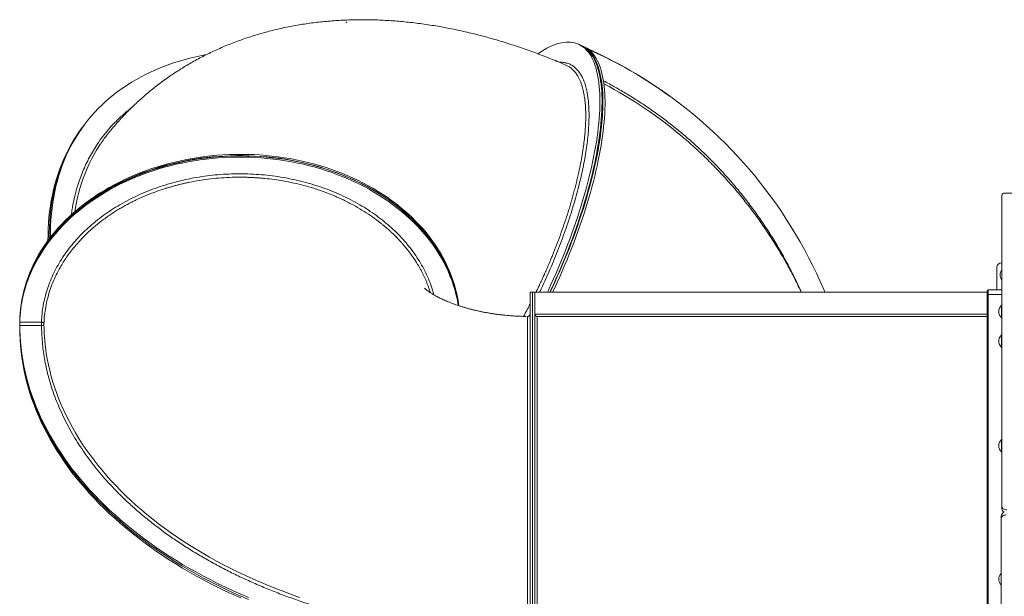
# Model space of a CAD drawing. Units: millimetres. Extents: x 34.2 to 46.3, y 39.8 to 50.
# Drawn here: x 36.5 to 38.5, y 43.3 to 44.4 of the extents above; entities that cross this region are included whole.
import ezdxf

# ---------------------------------------------------------------- set-up
doc = ezdxf.new("R2010")
doc.units = ezdxf.units.MM

# ---------------------------------------------------------------- blocks, each defined once
blk = doc.blocks.new('aa')
at = {"color": 7, "linetype": 'Continuous', "lineweight": 15}
for p, q in [((230.272, 114.022), (230.229, 114.041)), ((230.336, 113.994), (230.293, 114.013)), ((230.38, 113.957), (230.382, 113.961)), ((230.382, 113.961), (230.426, 113.942)), ((230.412, 113.952), (230.426, 113.942)), ((230.412, 113.952), (230.412, 113.952)), ((230.426, 113.942), (230.439, 113.932)), ((230.482, 113.913), (230.439, 113.932)), ((230.439, 113.932), (230.439, 113.932)), ((232.128, 112.961), (232.114, 112.971)), ((232.141, 112.951), (232.128, 112.961)), ((220.027, 112.39), (220.002, 112.356)), ((220.002, 112.356), (219.977, 112.323)), ((239.036, 110.964), (239.3, 110.964)), ((238.986, 104.503), (238.986, 110.922)), ((219.265, 109.981), (219.29, 110.014)), ((219.266, 109.981), (219.265, 109.981)), ((219.29, 110.014), (219.315, 110.047)), ((219.29, 110.014), (219.29, 109.989)), ((219.315, 110.079), (219.316, 110.047)), ((219.315, 110.047), (219.316, 110.047)), ((238.981, 109.525), (238.986, 109.525)), ((238.881, 108.965), (238.881, 109.425)), ((229.281, 108.915), (229.231, 108.915)), ((229.231, 108.915), (229.231, 101.517)), ((229.281, 108.915), (238.681, 108.915)), ((229.281, 108.915), (229.281, 108.914)), ((229.281, 108.914), (229.281, 99.815)), ((229.331, 108.914), (229.281, 108.914)), ((229.281, 101.44), (229.281, 108.914)), ((229.331, 99.815), (229.331, 108.914)), ((238.701, 108.965), (238.701, 108.865)), ((238.986, 108.965), (238.701, 108.965)), ((238.701, 108.865), (238.681, 108.865)), ((238.681, 108.865), (238.681, 99.865)), ((238.701, 99.865), (238.701, 108.865)), ((238.986, 108.648), (238.981, 108.645)), ((238.981, 108.645), (238.981, 108.385)), ((238.981, 108.645), (238.981, 108.515)), ((238.981, 108.515), (238.981, 108.385)), ((219.132, 108.298), (218.682, 108.298)), ((219.132, 108.227), (219.132, 108.298)), ((229.18, 108.415), (229.18, 108.415)), ((229.381, 100.316), (229.381, 108.413)), ((238.981, 108.385), (238.986, 108.381)), ((218.681, 108.26), (218.681, 108.221)), ((218.681, 108.26), (218.681, 108.26)), ((218.681, 108.26), (218.681, 108.227)), ((219.132, 108.227), (218.681, 108.227)), ((218.681, 108.221), (218.681, 108.183)), ((238.986, 108.037), (238.981, 108.034)), ((238.981, 108.034), (238.981, 107.774)), ((238.981, 108.034), (238.981, 107.904)), ((238.981, 107.904), (238.981, 107.774)), ((238.981, 107.774), (238.986, 107.77)), ((238.986, 105.877), (238.981, 105.874)), ((238.981, 105.874), (238.981, 105.614)), ((238.981, 105.874), (238.981, 105.744)), ((238.981, 105.744), (238.981, 105.614)), ((238.981, 105.614), (238.986, 105.611)), ((238.986, 104.44), (238.986, 104.503)), ((238.971, 104.226), (238.971, 104.289)), ((238.971, 97.847), (238.971, 104.226))]:
    blk.add_line(p, q, dxfattribs=at)
at = {"color": 8, "linetype": 'Continuous', "lineweight": 15}
for p, q in [((230.482, 113.913), (230.476, 113.9)), ((219.315, 110.079), (219.333, 110.071)), ((238.701, 108.865), (238.986, 108.865)), ((229.331, 108.463), (238.681, 108.463)), ((229.381, 108.413), (238.681, 108.413))]:
    blk.add_line(p, q, dxfattribs=at)
at = {"color": 7, "linetype": 'Continuous', "lineweight": 15, "flags": 128}
for points in [[(229.393, 113.843), (229.411, 113.855), (229.467, 113.891), (229.523, 113.925), (229.578, 113.955), (229.632, 113.983), (229.685, 114.007), (229.736, 114.027), (229.787, 114.045), (229.837, 114.059), (229.886, 114.07), (229.933, 114.078), (229.98, 114.082), (230.025, 114.084), (230.069, 114.082), (230.111, 114.076), (230.152, 114.068), (230.192, 114.056), (230.231, 114.041), (230.268, 114.022), (230.303, 114.001), (230.337, 113.976), (230.37, 113.948), (230.401, 113.917), (230.43, 113.882), (230.458, 113.845), (230.485, 113.804), (230.509, 113.761), (230.532, 113.714), (230.554, 113.664), (230.573, 113.612), (230.591, 113.556), (230.608, 113.498), (230.622, 113.437), (230.635, 113.373), (230.646, 113.306), (230.656, 113.237), (230.663, 113.165), (230.669, 113.09), (230.673, 113.013), (230.676, 112.934), (230.676, 112.852), (230.675, 112.768), (230.672, 112.681), (230.667, 112.593), (230.661, 112.502), (230.652, 112.409), (230.642, 112.314), (230.63, 112.218), (230.617, 112.119), (230.602, 112.019), (230.585, 111.917), (230.566, 111.814), (230.546, 111.709), (230.524, 111.602), (230.5, 111.495), (230.475, 111.386), (230.448, 111.275), (230.419, 111.164), (230.389, 111.052), (230.358, 110.939), (230.324, 110.825), (230.29, 110.71), (230.254, 110.594), (230.216, 110.478), (230.177, 110.362), (230.137, 110.245), (230.095, 110.128), (230.052, 110.011), (230.008, 109.893), (229.962, 109.776), (229.915, 109.658), (229.867, 109.541), (229.818, 109.424), (229.768, 109.308), (229.717, 109.191), (229.664, 109.076), (229.611, 108.961), (229.589, 108.915)], [(230.272, 114.022), (230.277, 114.02), (230.314, 114.002), (230.349, 113.98), (230.383, 113.955), (230.415, 113.927), (230.446, 113.895), (230.475, 113.861), (230.503, 113.824), (230.529, 113.783), (230.554, 113.739), (230.577, 113.693), (230.598, 113.643), (230.617, 113.591), (230.635, 113.535), (230.652, 113.477), (230.666, 113.416), (230.679, 113.352), (230.69, 113.286), (230.699, 113.217), (230.707, 113.145), (230.712, 113.071), (230.717, 112.994), (230.719, 112.915), (230.719, 112.833), (230.718, 112.749), (230.715, 112.663), (230.71, 112.575), (230.704, 112.485), (230.696, 112.392), (230.686, 112.298), (230.674, 112.202), (230.661, 112.104), (230.646, 112.004), (230.629, 111.902), (230.61, 111.799), (230.59, 111.695), (230.568, 111.589), (230.545, 111.482), (230.519, 111.373), (230.493, 111.263), (230.464, 111.152), (230.435, 111.041), (230.403, 110.928), (230.37, 110.814), (230.336, 110.7), (230.3, 110.585), (230.263, 110.47), (230.224, 110.354), (230.184, 110.237), (230.142, 110.121), (230.1, 110.004), (230.056, 109.887), (230.01, 109.77), (229.964, 109.653), (229.916, 109.536), (229.867, 109.419), (229.818, 109.303), (229.767, 109.187), (229.715, 109.072), (229.662, 108.958), (229.641, 108.915)], [(230.398, 113.961), (230.362, 113.982), (230.336, 113.994)], [(219.315, 110.047), (219.316, 110.171), (219.32, 110.293), (219.327, 110.414), (219.336, 110.533), (219.349, 110.651), (219.365, 110.767), (219.384, 110.882), (219.406, 110.995), (219.431, 111.106), (219.459, 111.216), (219.49, 111.324), (219.524, 111.43), (219.561, 111.534), (219.601, 111.637), (219.644, 111.738), (219.69, 111.837), (219.738, 111.933), (219.79, 112.028), (219.845, 112.121), (219.902, 112.212), (219.962, 112.301), (220.025, 112.388), (220.091, 112.473), (220.16, 112.555), (220.231, 112.635), (220.306, 112.713), (220.383, 112.789), (220.462, 112.863), (220.544, 112.934), (220.629, 113.003), (220.717, 113.07), (220.807, 113.135), (220.9, 113.197), (220.995, 113.256), (221.093, 113.313), (221.193, 113.368), (221.295, 113.421), (221.4, 113.471), (221.507, 113.518), (221.617, 113.563), (221.729, 113.605), (221.843, 113.645), (221.959, 113.683), (222.078, 113.717), (222.198, 113.75), (222.321, 113.779), (222.446, 113.806), (222.542, 113.825)], [(230.382, 113.961), (230.416, 113.935), (230.448, 113.906), (230.478, 113.873), (230.507, 113.837), (230.534, 113.799), (230.559, 113.757), (230.583, 113.712), (230.605, 113.664), (230.626, 113.613), (230.645, 113.56), (230.662, 113.503), (230.677, 113.444), (230.691, 113.382), (230.703, 113.317), (230.713, 113.249), (230.721, 113.179), (230.728, 113.106), (230.733, 113.031), (230.736, 112.953), (230.738, 112.873), (230.737, 112.791), (230.735, 112.706), (230.731, 112.619), (230.726, 112.53), (230.718, 112.439), (230.709, 112.346), (230.698, 112.251), (230.685, 112.154), (230.671, 112.056), (230.655, 111.955), (230.637, 111.853), (230.617, 111.75), (230.596, 111.645), (230.573, 111.538), (230.549, 111.431), (230.522, 111.322), (230.495, 111.212), (230.465, 111.101), (230.434, 110.989), (230.402, 110.876), (230.368, 110.762), (230.333, 110.648), (230.296, 110.533), (230.257, 110.417), (230.218, 110.301), (230.176, 110.185), (230.134, 110.069), (230.09, 109.952), (230.045, 109.835), (229.999, 109.718), (229.951, 109.602), (229.903, 109.485), (229.853, 109.369), (229.802, 109.253), (229.75, 109.138), (229.697, 109.023), (229.646, 108.915)], [(229.698, 108.915), (229.741, 109.004), (229.794, 109.119), (229.846, 109.235), (229.897, 109.351), (229.947, 109.468), (229.996, 109.585), (230.043, 109.702), (230.09, 109.819), (230.135, 109.936), (230.179, 110.054), (230.221, 110.171), (230.262, 110.287), (230.302, 110.404), (230.341, 110.52), (230.378, 110.635), (230.413, 110.75), (230.447, 110.864), (230.48, 110.977), (230.511, 111.089), (230.54, 111.201), (230.568, 111.311), (230.594, 111.42), (230.618, 111.528), (230.641, 111.635), (230.662, 111.74), (230.682, 111.844), (230.7, 111.946), (230.716, 112.047), (230.73, 112.146), (230.742, 112.243), (230.753, 112.338), (230.762, 112.431), (230.77, 112.522), (230.775, 112.611), (230.779, 112.698), (230.781, 112.783), (230.781, 112.865), (230.779, 112.945), (230.776, 113.023), (230.77, 113.098), (230.763, 113.171), (230.755, 113.241), (230.744, 113.308), (230.732, 113.373), (230.718, 113.435), (230.702, 113.494), (230.685, 113.55), (230.665, 113.603), (230.644, 113.654), (230.622, 113.701), (230.598, 113.746), (230.572, 113.787), (230.544, 113.825), (230.515, 113.861), (230.484, 113.893), (230.452, 113.922)], [(230.439, 113.932), (230.605, 113.857), (230.769, 113.778), (230.931, 113.696), (231.092, 113.611), (231.251, 113.523), (231.409, 113.432), (231.564, 113.338), (231.718, 113.241), (231.87, 113.141), (232.019, 113.038), (232.167, 112.932), (232.313, 112.824), (232.456, 112.712), (232.598, 112.598), (232.737, 112.481), (232.874, 112.362), (233.008, 112.239), (233.14, 112.114), (233.27, 111.987), (233.398, 111.857), (233.522, 111.725), (233.645, 111.59), (233.765, 111.452), (233.882, 111.313), (233.996, 111.171), (234.108, 111.026), (234.217, 110.88), (234.324, 110.732), (234.427, 110.581), (234.528, 110.428), (234.626, 110.273), (234.721, 110.117), (234.813, 109.958), (234.902, 109.798), (234.988, 109.635), (235.071, 109.471), (235.151, 109.306), (235.228, 109.138), (235.302, 108.969), (235.325, 108.915)], [(219.977, 112.323), (219.975, 112.322), (219.912, 112.235), (219.852, 112.146), (219.795, 112.055), (219.74, 111.962), (219.688, 111.867), (219.64, 111.77), (219.594, 111.671), (219.551, 111.571), (219.511, 111.468), (219.474, 111.364), (219.44, 111.257), (219.409, 111.149), (219.381, 111.04), (219.356, 110.928), (219.334, 110.815), (219.315, 110.701), (219.299, 110.584), (219.286, 110.466), (219.277, 110.347), (219.27, 110.226), (219.266, 110.104), (219.265, 109.981)], [(220.002, 112.356), (220, 112.355), (219.937, 112.268), (219.877, 112.179), (219.82, 112.088), (219.765, 111.995), (219.713, 111.9), (219.665, 111.803), (219.619, 111.705), (219.576, 111.604), (219.536, 111.501), (219.499, 111.397), (219.465, 111.291), (219.434, 111.183), (219.406, 111.073), (219.381, 110.961), (219.359, 110.848), (219.34, 110.734), (219.324, 110.617), (219.311, 110.5), (219.302, 110.38), (219.295, 110.26), (219.291, 110.137), (219.29, 110.014)], [(219.29, 110.014), (219.291, 110.137), (219.295, 110.26), (219.302, 110.38), (219.311, 110.5), (219.324, 110.617), (219.34, 110.734), (219.359, 110.848), (219.381, 110.961), (219.406, 111.073), (219.434, 111.183), (219.465, 111.291), (219.499, 111.397), (219.536, 111.501), (219.576, 111.604), (219.619, 111.705), (219.665, 111.803), (219.713, 111.9), (219.765, 111.995), (219.82, 112.088), (219.877, 112.179), (219.937, 112.268), (220, 112.355), (220.002, 112.356)], [(232.376, 112.132), (232.386, 112.124), (232.388, 112.122)], [(227.759, 108.637), (227.752, 108.688), (227.736, 108.784), (227.716, 108.88), (227.693, 108.975), (227.667, 109.07), (227.637, 109.165), (227.604, 109.258), (227.567, 109.351), (227.527, 109.443), (227.483, 109.534), (227.437, 109.624), (227.386, 109.713), (227.333, 109.801), (227.277, 109.888), (227.217, 109.973), (227.154, 110.058), (227.088, 110.14), (227.02, 110.222), (226.948, 110.302), (226.873, 110.38), (226.796, 110.457), (226.715, 110.532), (226.632, 110.605), (226.547, 110.676), (226.459, 110.746), (226.368, 110.813), (226.275, 110.879), (226.179, 110.943), (226.081, 111.004), (225.981, 111.064), (225.879, 111.121), (225.775, 111.176), (225.669, 111.229), (225.56, 111.28), (225.45, 111.328), (225.339, 111.374), (225.225, 111.417), (225.111, 111.458), (224.994, 111.497), (224.876, 111.533), (224.757, 111.566), (224.637, 111.597), (224.516, 111.626), (224.394, 111.652), (224.271, 111.675), (224.147, 111.695), (224.022, 111.713), (223.896, 111.728), (223.771, 111.741), (223.644, 111.751), (223.518, 111.758), (223.391, 111.762), (223.264, 111.764), (223.137, 111.763), (223.01, 111.759), (222.883, 111.753), (222.757, 111.744), (222.631, 111.732), (222.505, 111.717), (222.38, 111.7), (222.256, 111.68), (222.132, 111.658), (222.009, 111.633), (221.888, 111.605), (221.767, 111.575), (221.647, 111.542), (221.529, 111.507), (221.412, 111.469), (221.296, 111.428), (221.182, 111.386), (221.069, 111.34), (220.958, 111.293), (220.849, 111.243), (220.742, 111.191), (220.637, 111.136), (220.533, 111.079), (220.432, 111.02), (220.333, 110.959), (220.237, 110.896), (220.142, 110.831), (220.05, 110.764), (219.961, 110.695), (219.874, 110.624), (219.789, 110.551), (219.707, 110.477), (219.628, 110.401), (219.552, 110.323), (219.479, 110.243), (219.409, 110.162), (219.341, 110.08)], [(218.681, 108.26), (218.683, 108.35), (218.688, 108.447), (218.697, 108.544), (218.709, 108.64), (218.725, 108.736), (218.744, 108.832), (218.767, 108.927), (218.793, 109.022), (218.823, 109.116), (218.856, 109.21), (218.892, 109.303), (218.932, 109.395), (218.975, 109.486), (219.021, 109.576), (219.071, 109.665), (219.124, 109.753), (219.18, 109.84), (219.239, 109.926), (219.301, 110.01), (219.366, 110.093), (219.435, 110.175), (219.506, 110.255), (219.58, 110.333), (219.657, 110.41), (219.736, 110.486), (219.819, 110.559), (219.904, 110.631), (219.991, 110.701), (220.081, 110.769), (220.174, 110.835), (220.269, 110.899), (220.366, 110.961), (220.465, 111.021), (220.567, 111.079), (220.67, 111.135), (220.776, 111.188), (220.883, 111.239), (220.992, 111.288), (221.103, 111.334), (221.216, 111.379), (221.33, 111.42), (221.446, 111.459), (221.563, 111.496), (221.681, 111.531), (221.801, 111.562), (221.921, 111.591), (222.043, 111.618), (222.166, 111.642), (222.289, 111.663), (222.413, 111.682), (222.538, 111.698), (222.663, 111.712), (222.789, 111.722), (222.915, 111.73), (223.041, 111.736), (223.168, 111.739), (223.294, 111.739), (223.421, 111.736), (223.547, 111.73), (223.673, 111.722), (223.799, 111.712), (223.924, 111.698), (224.049, 111.682), (224.173, 111.663), (224.296, 111.642), (224.419, 111.618), (224.54, 111.591), (224.661, 111.562), (224.78, 111.531), (224.899, 111.496), (225.016, 111.459), (225.131, 111.42), (225.246, 111.379), (225.358, 111.334), (225.469, 111.288), (225.579, 111.239), (225.686, 111.188), (225.791, 111.135), (225.895, 111.079), (225.997, 111.021), (226.096, 110.961), (226.193, 110.899), (226.288, 110.835), (226.38, 110.769), (226.47, 110.701), (226.558, 110.631), (226.643, 110.559), (226.725, 110.486), (226.805, 110.41), (226.882, 110.333), (226.956, 110.255), (227.027, 110.175), (227.095, 110.093), (227.161, 110.01), (227.223, 109.926), (227.282, 109.84), (227.338, 109.753), (227.391, 109.665), (227.441, 109.576), (227.487, 109.486), (227.53, 109.395), (227.57, 109.303), (227.606, 109.21), (227.639, 109.116), (227.669, 109.022), (227.695, 108.927), (227.718, 108.832), (227.737, 108.736), (227.753, 108.64), (227.753, 108.639)], [(218.682, 108.298), (218.687, 108.395), (218.695, 108.492), (218.706, 108.589), (218.721, 108.686), (218.74, 108.782), (218.762, 108.878), (218.788, 108.973), (218.817, 109.067), (218.85, 109.161), (218.886, 109.255), (218.925, 109.347), (218.968, 109.439), (219.014, 109.529), (219.063, 109.619), (219.115, 109.708), (219.171, 109.795), (219.23, 109.881), (219.292, 109.966), (219.357, 110.05), (219.425, 110.132), (219.496, 110.212), (219.57, 110.291), (219.647, 110.369), (219.727, 110.445), (219.809, 110.519), (219.894, 110.591), (219.982, 110.661), (220.072, 110.73), (220.164, 110.796), (220.259, 110.861), (220.357, 110.923), (220.456, 110.984), (220.558, 111.042), (220.662, 111.098), (220.768, 111.152), (220.875, 111.203), (220.985, 111.252), (221.096, 111.299), (221.209, 111.344), (221.324, 111.386), (221.44, 111.425), (221.557, 111.462), (221.676, 111.497), (221.796, 111.529), (221.917, 111.558), (222.039, 111.585), (222.162, 111.609), (222.285, 111.631), (222.41, 111.65), (222.535, 111.666), (222.661, 111.679), (222.787, 111.69), (222.914, 111.698), (223.04, 111.704), (223.167, 111.706), (223.294, 111.706), (223.421, 111.704), (223.548, 111.698), (223.675, 111.69), (223.801, 111.679), (223.926, 111.666), (224.052, 111.65), (224.176, 111.631), (224.3, 111.609), (224.423, 111.585), (224.545, 111.558), (224.666, 111.529), (224.786, 111.497), (224.905, 111.462), (225.022, 111.425), (225.138, 111.386), (225.253, 111.344), (225.366, 111.299), (225.477, 111.252), (225.586, 111.203), (225.694, 111.152), (225.8, 111.098), (225.904, 111.042), (226.005, 110.984), (226.105, 110.923), (226.202, 110.861), (226.297, 110.796), (226.39, 110.73), (226.48, 110.661), (226.568, 110.591), (226.653, 110.519), (226.735, 110.445), (226.815, 110.369), (226.891, 110.291), (226.965, 110.212), (227.036, 110.132), (227.105, 110.05), (227.17, 109.966), (227.232, 109.881), (227.291, 109.795), (227.346, 109.708), (227.399, 109.619), (227.448, 109.529), (227.494, 109.439), (227.537, 109.347), (227.576, 109.255), (227.612, 109.161), (227.645, 109.067), (227.674, 108.973), (227.699, 108.878), (227.722, 108.782), (227.74, 108.686), (227.748, 108.64)], [(219.291, 109.982), (219.355, 110.065), (219.423, 110.147), (219.494, 110.227), (219.567, 110.306), (219.644, 110.383), (219.723, 110.459), (219.805, 110.533), (219.889, 110.605), (219.977, 110.675), (220.066, 110.744), (220.158, 110.81), (220.253, 110.875), (220.35, 110.937), (220.449, 110.998), (220.55, 111.056), (220.653, 111.112), (220.758, 111.166), (220.865, 111.218), (220.974, 111.267), (221.085, 111.315), (221.197, 111.359), (221.311, 111.402), (221.427, 111.441), (221.543, 111.479), (221.662, 111.514), (221.781, 111.546), (221.901, 111.576), (222.023, 111.603), (222.145, 111.628), (222.268, 111.65), (222.392, 111.67), (222.517, 111.687), (222.642, 111.701), (222.768, 111.712), (222.894, 111.721), (223.02, 111.727), (223.147, 111.731), (223.273, 111.732), (223.4, 111.73), (223.526, 111.725), (223.652, 111.718), (223.778, 111.708), (223.903, 111.695), (224.028, 111.68), (224.152, 111.662), (224.276, 111.642), (224.398, 111.618), (224.52, 111.593), (224.641, 111.564), (224.761, 111.533), (224.879, 111.5), (224.996, 111.464), (225.112, 111.426), (225.227, 111.385), (225.34, 111.341), (225.451, 111.296), (225.56, 111.248), (225.668, 111.197), (225.774, 111.145), (225.878, 111.09), (225.98, 111.033), (226.08, 110.973), (226.177, 110.912), (226.272, 110.849), (226.365, 110.783), (226.456, 110.716), (226.544, 110.647), (226.629, 110.576), (226.712, 110.503), (226.792, 110.428), (226.869, 110.352), (226.944, 110.274), (227.016, 110.195), (227.084, 110.114), (227.15, 110.031), (227.213, 109.947), (227.272, 109.862), (227.329, 109.776), (227.382, 109.688), (227.432, 109.6), (227.479, 109.51), (227.523, 109.419), (227.563, 109.328), (227.6, 109.236), (227.634, 109.142), (227.664, 109.049), (227.691, 108.954), (227.714, 108.859), (227.734, 108.764), (227.75, 108.668), (227.755, 108.639)], [(218.681, 108.26), (218.682, 108.321), (218.687, 108.418), (218.695, 108.515), (218.707, 108.611), (218.722, 108.707), (218.741, 108.803), (218.763, 108.898), (218.788, 108.993), (218.817, 109.087), (218.85, 109.18), (218.886, 109.273), (218.925, 109.365), (218.967, 109.456), (219.013, 109.547), (219.062, 109.636), (219.115, 109.724), (219.17, 109.811), (219.229, 109.897), (219.291, 109.982)], [(219.241, 109.947), (219.182, 109.861), (219.125, 109.774), (219.072, 109.686), (219.022, 109.596), (218.976, 109.506), (218.932, 109.415), (218.892, 109.322), (218.856, 109.229), (218.823, 109.136), (218.793, 109.041), (218.767, 108.946), (218.744, 108.85), (218.724, 108.755), (218.709, 108.658), (218.696, 108.562), (218.688, 108.465), (218.682, 108.368), (218.681, 108.271), (218.681, 108.264)], [(223.41, 102.604), (223.25, 102.673), (223.092, 102.744), (222.937, 102.817), (222.783, 102.892), (222.632, 102.969), (222.482, 103.047), (222.335, 103.127), (222.191, 103.209), (222.048, 103.292), (221.908, 103.378), (221.771, 103.464), (221.636, 103.553), (221.503, 103.643), (221.374, 103.734), (221.246, 103.827), (221.122, 103.922), (221, 104.018), (220.881, 104.115), (220.764, 104.214), (220.651, 104.314), (220.54, 104.415), (220.432, 104.518), (220.327, 104.622), (220.225, 104.727), (220.127, 104.833), (220.031, 104.941), (219.938, 105.049), (219.848, 105.159), (219.762, 105.269), (219.678, 105.381), (219.598, 105.494), (219.521, 105.607), (219.447, 105.722), (219.377, 105.837), (219.31, 105.953), (219.246, 106.07), (219.185, 106.188), (219.128, 106.306), (219.074, 106.425), (219.024, 106.544), (218.977, 106.664), (218.933, 106.785), (218.893, 106.906), (218.856, 107.028), (218.823, 107.15), (218.793, 107.272), (218.767, 107.395), (218.744, 107.518), (218.725, 107.641), (218.709, 107.765), (218.697, 107.888), (218.688, 108.012), (218.683, 108.136), (218.681, 108.26)], [(218.681, 108.221), (218.683, 108.097), (218.688, 107.974), (218.697, 107.85), (218.709, 107.726), (218.725, 107.603), (218.744, 107.48), (218.767, 107.357), (218.793, 107.234), (218.823, 107.111), (218.856, 106.989), (218.893, 106.868), (218.933, 106.747), (218.977, 106.626), (219.024, 106.506), (219.074, 106.386), (219.128, 106.268), (219.185, 106.149), (219.246, 106.032), (219.31, 105.915), (219.377, 105.799), (219.447, 105.683), (219.521, 105.569), (219.598, 105.455), (219.678, 105.343), (219.762, 105.231), (219.848, 105.12), (219.938, 105.011), (220.031, 104.902), (220.127, 104.795), (220.225, 104.689), (220.327, 104.583), (220.432, 104.479), (220.54, 104.377), (220.651, 104.275), (220.764, 104.175), (220.881, 104.077), (221, 103.979), (221.122, 103.883), (221.246, 103.789), (221.374, 103.696), (221.503, 103.604), (221.636, 103.514), (221.771, 103.426), (221.908, 103.339), (222.048, 103.254), (222.191, 103.171), (222.335, 103.089), (222.482, 103.009), (222.632, 102.93), (222.783, 102.854), (222.937, 102.779), (223.092, 102.706), (223.25, 102.635), (223.41, 102.566)], [(223.41, 102.566), (223.25, 102.635), (223.092, 102.706), (222.937, 102.779), (222.783, 102.854), (222.632, 102.93), (222.482, 103.009), (222.335, 103.089), (222.191, 103.171), (222.048, 103.254), (221.908, 103.339), (221.771, 103.426), (221.636, 103.514), (221.503, 103.604), (221.374, 103.696), (221.246, 103.789), (221.122, 103.883), (221, 103.979), (220.881, 104.077), (220.764, 104.175), (220.651, 104.275), (220.54, 104.377), (220.432, 104.479), (220.327, 104.583), (220.225, 104.689), (220.127, 104.795), (220.031, 104.902), (219.938, 105.011), (219.848, 105.12), (219.762, 105.231), (219.678, 105.343), (219.598, 105.455), (219.521, 105.569), (219.447, 105.683), (219.377, 105.799), (219.31, 105.915), (219.246, 106.032), (219.185, 106.149), (219.128, 106.268), (219.074, 106.386), (219.024, 106.506), (218.977, 106.626), (218.933, 106.747), (218.893, 106.868), (218.856, 106.989), (218.823, 107.111), (218.793, 107.234), (218.767, 107.357), (218.744, 107.48), (218.725, 107.603), (218.709, 107.726), (218.697, 107.85), (218.688, 107.974), (218.683, 108.097), (218.681, 108.221)], [(218.681, 108.183), (218.683, 108.059), (218.688, 107.935), (218.697, 107.812), (218.709, 107.688), (218.725, 107.564), (218.744, 107.441), (218.767, 107.318), (218.793, 107.196), (218.823, 107.073), (218.856, 106.951), (218.893, 106.83), (218.933, 106.708), (218.977, 106.588), (219.024, 106.468), (219.074, 106.348), (219.128, 106.229), (219.185, 106.111), (219.246, 105.993), (219.31, 105.876), (219.377, 105.76), (219.447, 105.645), (219.521, 105.531), (219.598, 105.417), (219.678, 105.305), (219.762, 105.193), (219.848, 105.082), (219.938, 104.973), (220.031, 104.864), (220.127, 104.757), (220.225, 104.65), (220.327, 104.545), (220.432, 104.441), (220.54, 104.338), (220.651, 104.237), (220.764, 104.137), (220.881, 104.038), (221, 103.941), (221.122, 103.845), (221.246, 103.751), (221.374, 103.658), (221.503, 103.566), (221.636, 103.476), (221.771, 103.388), (221.908, 103.301), (222.048, 103.216), (222.191, 103.132), (222.335, 103.051), (222.482, 102.97), (222.632, 102.892), (222.783, 102.815), (222.937, 102.741), (223.092, 102.668), (223.25, 102.597)], [(219.189, 108.05), (219.185, 108.143), (219.182, 108.265)], [(238.986, 104.503), (238.988, 104.486), (238.993, 104.47), (239.003, 104.455), (239.015, 104.442), (239.03, 104.431), (239.048, 104.423), (239.066, 104.418), (239.086, 104.416)], [(239.071, 104.313), (239.051, 104.311), (239.033, 104.306), (239.015, 104.298), (239, 104.287), (238.988, 104.274), (238.978, 104.259), (238.973, 104.243), (238.971, 104.226)]]:
    blk.add_lwpolyline(points, dxfattribs=at)
at = {"color": 8, "linetype": 'Continuous', "lineweight": 15, "flags": 128}
for points in [[(219.822, 110.58), (219.829, 110.624), (219.849, 110.736), (219.872, 110.846), (219.898, 110.954), (219.927, 111.061), (219.959, 111.166), (219.994, 111.269), (220.032, 111.37), (220.074, 111.469), (220.118, 111.567), (220.165, 111.662), (220.215, 111.756), (220.267, 111.848), (220.323, 111.937), (220.354, 111.984)], [(224.467, 102.61), (224.302, 102.668), (224.138, 102.729), (223.976, 102.791), (223.816, 102.856), (223.657, 102.922), (223.501, 102.991), (223.347, 103.061), (223.195, 103.133), (223.045, 103.207), (222.897, 103.282), (222.751, 103.36), (222.608, 103.439), (222.467, 103.52), (222.329, 103.603), (222.192, 103.687), (222.059, 103.773), (221.928, 103.86), (221.799, 103.949), (221.673, 104.04), (221.55, 104.132), (221.43, 104.226), (221.312, 104.321), (221.197, 104.417), (221.085, 104.515), (220.976, 104.614), (220.869, 104.714), (220.766, 104.816), (220.666, 104.919), (220.568, 105.023), (220.474, 105.128), (220.383, 105.235), (220.295, 105.342), (220.21, 105.451), (220.128, 105.56), (220.05, 105.671), (219.975, 105.782), (219.903, 105.895), (219.834, 106.008), (219.769, 106.122), (219.707, 106.237), (219.648, 106.352), (219.593, 106.468), (219.541, 106.585), (219.493, 106.702), (219.448, 106.82), (219.407, 106.939), (219.369, 107.058), (219.334, 107.177), (219.303, 107.297), (219.276, 107.417), (219.252, 107.538), (219.231, 107.659), (219.214, 107.78), (219.201, 107.901), (219.191, 108.022), (219.189, 108.05)]]:
    blk.add_lwpolyline(points, dxfattribs=at)
at = {"color": 7, "linetype": 'Continuous', "lineweight": 15}
for centre, radius, start, end in [((230.093, 113.564), 0.492, 53.9459, 67.3474), ((230.126, 113.53), 0.51, 54.0308, 55.8959), ((226.594, 105.361), 9.402, 54.0399, 66.036), ((230.121, 113.522), 0.519, 52.1881, 54.0305), ((226.608, 105.353), 9.4, 54.0386, 66.0373), ((226.607, 105.351), 9.402, 54.0399, 66.036), ((222.94, 110.245), 3.116, 141.3137, 146.0639), ((239.033, 110.917), 0.0472, 86.2725, 173.7672), ((222.004, 107.969), 3.398, 142.995, 143.6945), ((222.027, 107.951), 3.427, 142.2996, 142.995), ((238.981, 109.425), 0.1, 90, 180), ((239.131, 109.275), 0.18, 143.6639, 216.3361), ((238.701, 108.945), 0.02, 90, 180), ((239.092, 108.515), 0.171, 130.4497, 180), ((239.092, 108.515), 0.171, 180, 229.5503), ((219.137, 108.273), 0.0459, 263.9575, 349.8391), ((239.092, 107.904), 0.171, 130.4497, 229.5503), ((239.092, 105.744), 0.171, 130.4497, 180), ((239.092, 105.744), 0.171, 180, 229.5503), ((239.07, 104.442), 0.0838, 181.4889, 241.7991), ((239.058, 104.285), 0.0875, 107.1378, 177.5007), ((239.092, 102.985), 0.171, 135.017, 224.983)]:
    blk.add_arc(centre, radius, start, end, dxfattribs=at)
at = {"color": 8, "linetype": 'Continuous', "lineweight": 15}
blk.add_arc((226.609, 105.3), 8.941, 49.8326, 62.3552, dxfattribs=at)
at = {"color": 7, "linetype": 'Continuous', "lineweight": 15}
for points, knots in [([(229.983, 113.603), (229.933, 113.625), (229.831, 113.669), (229.677, 113.732), (229.522, 113.793), (229.366, 113.853), (229.21, 113.91), (229.052, 113.965), (228.894, 114.018), (228.735, 114.069), (228.576, 114.118), (228.416, 114.164), (228.255, 114.207), (228.094, 114.249), (227.933, 114.288), (227.771, 114.324), (227.61, 114.358), (227.448, 114.389), (227.286, 114.417), (227.123, 114.443), (226.962, 114.466), (226.8, 114.486), (226.638, 114.503), (226.477, 114.518), (226.317, 114.529), (226.157, 114.538), (225.997, 114.543), (225.838, 114.546), (225.68, 114.546), (225.523, 114.543), (225.367, 114.537), (225.212, 114.528), (225.059, 114.516), (224.906, 114.501), (224.754, 114.484), (224.604, 114.463), (224.455, 114.44), (224.308, 114.413), (224.162, 114.384), (224.017, 114.352), (223.874, 114.317), (223.732, 114.28), (223.592, 114.24), (223.454, 114.196), (223.317, 114.151), (223.182, 114.102), (223.048, 114.051), (222.916, 113.997), (222.786, 113.941), (222.658, 113.882), (222.531, 113.82), (222.407, 113.756), (222.284, 113.689), (222.163, 113.62), (222.044, 113.548), (221.926, 113.474), (221.811, 113.398), (221.698, 113.319), (221.587, 113.237), (221.477, 113.153), (221.37, 113.067), (221.265, 112.979), (221.163, 112.888), (221.062, 112.795), (220.964, 112.7), (220.868, 112.603), (220.774, 112.504), (220.683, 112.402), (220.594, 112.298), (220.535, 112.228), (220.507, 112.193), (220.507, 112.192)], [0, 0, 0, 0, 0.015096, 0.030365, 0.045687, 0.061059, 0.076479, 0.091945, 0.107455, 0.123007, 0.138597, 0.154223, 0.169882, 0.18557, 0.201283, 0.217018, 0.23277, 0.248533, 0.2643, 0.280068, 0.295828, 0.311576, 0.327304, 0.343007, 0.358677, 0.374309, 0.389896, 0.405433, 0.420913, 0.436332, 0.451686, 0.46697, 0.48218, 0.497315, 0.512371, 0.527348, 0.542244, 0.557058, 0.571791, 0.586443, 0.601016, 0.61551, 0.629927, 0.64427, 0.65854, 0.672739, 0.686871, 0.700939, 0.714944, 0.72889, 0.74278, 0.756616, 0.770403, 0.784142, 0.797838, 0.811492, 0.825109, 0.83869, 0.852239, 0.86576, 0.879254, 0.892724, 0.906174, 0.919607, 0.933024, 0.946429, 0.959825, 0.973214, 0.9866, 0.999984, 1, 1, 1, 1]), ([(230.439, 113.94), (230.434, 113.942), (230.424, 113.947), (230.412, 113.953), (230.403, 113.958), (230.399, 113.96), (230.398, 113.961)], [0, 0, 0, 0, 0.2539935, 0.5346144, 0.8152489, 1, 1, 1, 1]), ([(230.452, 113.922), (230.451, 113.923), (230.449, 113.925), (230.453, 113.925), (230.461, 113.922), (230.471, 113.918), (230.479, 113.914), (230.482, 113.913)], [0, 0, 0, 0, 0.214728, 0.429457, 0.644153, 0.858825, 1, 1, 1, 1]), ([(234.838, 108.915), (234.831, 108.932), (234.798, 109.001), (234.74, 109.121), (234.662, 109.274), (234.581, 109.426), (234.497, 109.576), (234.411, 109.725), (234.322, 109.872), (234.231, 110.017), (234.136, 110.161), (234.04, 110.303), (233.941, 110.444), (233.839, 110.582), (233.735, 110.718), (233.628, 110.853), (233.519, 110.986), (233.407, 111.116), (233.293, 111.245), (233.177, 111.371), (233.059, 111.496), (232.938, 111.618), (232.815, 111.738), (232.69, 111.856), (232.562, 111.971), (232.458, 112.063), (232.395, 112.116), (232.376, 112.132)], [0, 0, 0, 0, 0.013872, 0.055908, 0.097946, 0.139988, 0.182033, 0.224081, 0.266133, 0.308188, 0.350247, 0.392311, 0.434379, 0.476451, 0.518529, 0.560612, 0.602702, 0.644797, 0.6869, 0.72901, 0.771127, 0.813253, 0.855389, 0.897533, 0.939688, 0.981853, 1, 1, 1, 1]), ([(219.265, 110.013), (219.265, 110.009), (219.265, 110.001), (219.26, 109.985), (219.254, 109.97), (219.247, 109.956), (219.243, 109.95), (219.241, 109.947)], [0, 0, 0, 0, 0.214665, 0.429329, 0.643995, 0.858671, 1, 1, 1, 1]), ([(219.341, 110.08), (219.338, 110.076), (219.332, 110.07), (219.325, 110.066), (219.319, 110.066), (219.316, 110.071), (219.315, 110.077), (219.315, 110.079)], [0, 0, 0, 0, 0.214728, 0.429457, 0.644153, 0.858825, 1, 1, 1, 1]), ([(229.149, 108.415), (229.148, 108.415), (229.134, 108.415), (229.102, 108.416), (229.051, 108.417), (228.99, 108.42), (228.925, 108.423), (228.859, 108.428), (228.79, 108.433), (228.72, 108.439), (228.649, 108.447), (228.578, 108.455), (228.507, 108.465), (228.436, 108.475), (228.366, 108.487), (228.296, 108.499), (228.227, 108.513), (228.159, 108.527), (228.093, 108.543), (228.027, 108.558), (227.963, 108.575), (227.901, 108.593), (227.84, 108.611), (227.781, 108.629), (227.724, 108.648), (227.67, 108.667), (227.617, 108.687), (227.566, 108.707), (227.517, 108.726), (227.471, 108.746), (227.427, 108.766), (227.385, 108.786), (227.346, 108.805), (227.309, 108.825), (227.275, 108.843), (227.243, 108.861), (227.213, 108.879), (227.186, 108.896), (227.162, 108.912), (227.139, 108.927), (227.12, 108.941), (227.102, 108.953), (227.088, 108.965), (227.075, 108.975), (227.065, 108.984), (227.057, 108.991), (227.051, 108.996), (227.048, 108.999), (227.046, 109.001), (227.046, 109.001), (227.047, 109.001)], [0, 0, 0, 0, 0.001253, 0.011398, 0.028234, 0.045724, 0.064489, 0.084071, 0.104283, 0.124973, 0.146033, 0.167381, 0.188954, 0.210702, 0.232586, 0.254574, 0.276641, 0.298763, 0.320923, 0.343106, 0.365299, 0.387493, 0.409678, 0.431849, 0.454, 0.476129, 0.498235, 0.520316, 0.542374, 0.564413, 0.586437, 0.608453, 0.630467, 0.652489, 0.67453, 0.696601, 0.718712, 0.740879, 0.763119, 0.78545, 0.807893, 0.83047, 0.853205, 0.876124, 0.899254, 0.922624, 0.946267, 0.970215, 0.994504, 1, 1, 1, 1]), ([(238.681, 108.945), (238.681, 108.943), (238.681, 108.942), (238.681, 108.932), (238.681, 108.921), (238.681, 108.909), (238.681, 108.89), (238.681, 108.875), (238.681, 108.865)], [0, 0, 0, 0, 0.2394568, 0.3683607, 0.5, 0.6316393, 0.7605432, 1, 1, 1, 1]), ([(218.681, 108.227), (218.681, 108.231), (218.681, 108.24), (218.681, 108.256), (218.681, 108.273), (218.682, 108.287), (218.682, 108.295), (218.682, 108.298)], [0, 0, 0, 0, 0.214665, 0.429329, 0.643995, 0.858671, 1, 1, 1, 1]), ([(219.132, 108.298), (219.138, 108.297), (219.148, 108.296), (219.16, 108.292), (219.169, 108.287), (219.175, 108.282), (219.181, 108.274), (219.182, 108.269), (219.182, 108.265)], [0, 0, 0, 0, 0.2396565, 0.3686066, 0.5002742, 0.7130687, 0.7603435, 1, 1, 1, 1]), ([(229.231, 108.464), (229.23, 108.458), (229.229, 108.445), (229.217, 108.428), (229.2, 108.417), (229.187, 108.415), (229.18, 108.415)], [0, 0, 0, 0, 0.250806, 0.500937, 0.750584, 1, 1, 1, 1]), ([(229.331, 108.463), (229.331, 108.46), (229.332, 108.453), (229.335, 108.443), (229.341, 108.434), (229.35, 108.424), (229.363, 108.415), (229.375, 108.414), (229.381, 108.413)], [0, 0, 0, 0, 0.110516, 0.22748, 0.343509, 0.473605, 0.736649, 1, 1, 1, 1]), ([(229.181, 101.768), (229.084, 101.769), (228.892, 101.771), (228.603, 101.78), (228.311, 101.794), (228.018, 101.814), (227.722, 101.84), (227.425, 101.872), (227.135, 101.909), (226.852, 101.95), (226.578, 101.995), (226.304, 102.046), (226.03, 102.102), (225.757, 102.163), (225.473, 102.233), (225.178, 102.313), (224.873, 102.402), (224.571, 102.499), (224.274, 102.603), (223.98, 102.713), (223.691, 102.831), (223.407, 102.955), (223.13, 103.085), (222.858, 103.222), (222.594, 103.365), (222.337, 103.514), (222.089, 103.669), (221.848, 103.828), (221.616, 103.994), (221.394, 104.163), (221.181, 104.338), (220.978, 104.516), (220.794, 104.69), (220.628, 104.858), (220.479, 105.019), (220.337, 105.182), (220.204, 105.347), (220.078, 105.514), (219.961, 105.682), (219.847, 105.859), (219.738, 106.042), (219.635, 106.234), (219.542, 106.426), (219.458, 106.619), (219.385, 106.811), (219.322, 107.003), (219.269, 107.189), (219.226, 107.369), (219.193, 107.543), (219.166, 107.716), (219.148, 107.887), (219.136, 108.057), (219.133, 108.171), (219.132, 108.227)], [0, 0, 0, 0, 0.018354, 0.036699, 0.05505, 0.07394, 0.092895, 0.111856, 0.131241, 0.149127, 0.167014, 0.185097, 0.203435, 0.221768, 0.240112, 0.261382, 0.282641, 0.303911, 0.325438, 0.347037, 0.368705, 0.390486, 0.412312, 0.43418, 0.456104, 0.478045, 0.499999, 0.521953, 0.543894, 0.565819, 0.587686, 0.609512, 0.631293, 0.649866, 0.66841, 0.686861, 0.705207, 0.723433, 0.741655, 0.759888, 0.779899, 0.799898, 0.819906, 0.839491, 0.859002, 0.878519, 0.897625, 0.915002, 0.932379, 0.949539, 0.966358, 0.983175, 1, 1, 1, 1])]:
    blk.add_open_spline(points, degree=3, knots=knots, dxfattribs=at)
at = {"color": 8, "linetype": 'Continuous', "lineweight": 15}
for points, knots in [([(229.983, 113.603), (229.994, 113.598), (230.015, 113.588), (230.046, 113.57), (230.086, 113.542), (230.133, 113.499), (230.183, 113.438), (230.218, 113.383), (230.241, 113.34), (230.255, 113.312), (230.267, 113.283), (230.279, 113.253), (230.291, 113.222), (230.301, 113.191), (230.317, 113.14), (230.335, 113.067), (230.355, 112.962), (230.37, 112.846), (230.38, 112.716), (230.383, 112.61), (230.383, 112.531), (230.382, 112.482), (230.381, 112.432), (230.379, 112.381), (230.376, 112.33), (230.372, 112.278), (230.366, 112.196), (230.355, 112.083), (230.336, 111.926), (230.31, 111.758), (230.278, 111.579), (230.245, 111.423), (230.215, 111.289), (230.189, 111.18), (230.162, 111.07), (230.132, 110.96), (230.102, 110.849), (230.069, 110.738), (230.026, 110.595), (229.969, 110.418), (229.897, 110.206), (229.837, 110.042), (229.793, 109.925), (229.766, 109.855), (229.738, 109.784), (229.709, 109.71), (229.678, 109.635), (229.642, 109.549), (229.601, 109.452), (229.567, 109.373), (229.544, 109.321), (229.533, 109.296), (229.525, 109.278), (229.519, 109.265), (229.515, 109.257), (229.511, 109.247), (229.503, 109.229), (229.49, 109.201), (229.471, 109.16), (229.449, 109.112), (229.422, 109.054), (229.391, 108.989), (229.368, 108.941), (229.355, 108.915), (229.355, 108.915)], [0, 0, 0, 0, 0.015719, 0.031792, 0.047704, 0.080516, 0.11262, 0.144016, 0.15505, 0.166007, 0.176888, 0.187693, 0.198421, 0.209073, 0.219648, 0.248333, 0.276441, 0.309147, 0.341035, 0.372103, 0.383084, 0.393994, 0.404832, 0.415598, 0.426293, 0.436917, 0.447469, 0.476117, 0.504225, 0.536981, 0.568972, 0.600197, 0.618802, 0.63727, 0.655603, 0.6738, 0.691862, 0.709787, 0.727804, 0.761087, 0.794584, 0.828292, 0.838934, 0.849889, 0.861157, 0.872738, 0.884631, 0.896837, 0.913428, 0.930564, 0.934486, 0.938435, 0.942355, 0.943307, 0.944605, 0.946251, 0.948242, 0.953291, 0.959738, 0.967584, 0.976829, 0.987473, 0.999516, 1, 1, 1, 1]), ([(229.426, 108.915), (229.43, 108.922), (229.467, 108.997), (229.534, 109.142), (229.627, 109.348), (229.716, 109.557), (229.801, 109.766), (229.881, 109.975), (229.957, 110.184), (230.029, 110.392), (230.095, 110.599), (230.156, 110.804), (230.212, 111.006), (230.263, 111.204), (230.307, 111.398), (230.346, 111.587), (230.379, 111.771), (230.406, 111.95), (230.427, 112.123), (230.441, 112.288), (230.45, 112.446), (230.452, 112.596), (230.448, 112.737), (230.438, 112.87), (230.421, 112.995), (230.398, 113.109), (230.37, 113.214), (230.335, 113.308), (230.294, 113.392), (230.248, 113.465), (230.196, 113.527), (230.138, 113.579), (230.075, 113.619), (230.007, 113.647), (229.934, 113.663), (229.877, 113.669), (229.843, 113.666), (229.836, 113.666)], [0, 0, 0, 0, 0.00333, 0.033377, 0.063453, 0.093487, 0.123452, 0.153334, 0.183214, 0.213183, 0.243228, 0.273292, 0.303332, 0.33328, 0.363186, 0.39308, 0.423042, 0.453093, 0.483117, 0.513168, 0.543162, 0.573036, 0.602925, 0.63289, 0.662935, 0.692993, 0.723039, 0.753003, 0.782881, 0.812771, 0.842744, 0.872786, 0.902837, 0.93289, 0.962854, 0.992758, 1, 1, 1, 1]), ([(230.748, 113.283), (230.759, 113.278), (230.851, 113.231), (231.023, 113.135), (231.264, 112.995), (231.502, 112.845), (231.738, 112.686), (231.964, 112.523), (232.181, 112.357), (232.387, 112.188), (232.591, 112.011), (232.79, 111.827), (232.985, 111.636), (233.185, 111.429), (233.387, 111.204), (233.591, 110.961), (233.787, 110.71), (233.975, 110.45), (234.156, 110.182), (234.327, 109.906), (234.49, 109.623), (234.643, 109.333), (234.76, 109.097), (234.821, 108.955), (234.839, 108.915)], [0, 0, 0, 0, 0.006114, 0.051003, 0.097207, 0.143572, 0.18995, 0.237367, 0.281117, 0.32487, 0.369101, 0.413955, 0.458799, 0.503669, 0.555697, 0.607696, 0.659725, 0.712381, 0.765213, 0.818213, 0.871491, 0.924877, 0.978366, 1, 1, 1, 1]), ([(219.747, 110.513), (219.753, 110.552), (219.766, 110.651), (219.797, 110.806), (219.838, 110.979), (219.886, 111.144), (219.941, 111.302), (220.001, 111.452), (220.068, 111.598), (220.142, 111.742), (220.224, 111.882), (220.317, 112.024), (220.422, 112.167), (220.542, 112.31), (220.671, 112.448), (220.809, 112.578), (220.916, 112.67), (220.979, 112.717), (220.989, 112.724)], [0, 0, 0, 0, 0.042482, 0.107903, 0.173343, 0.240248, 0.301979, 0.363715, 0.426125, 0.489415, 0.552689, 0.616001, 0.689412, 0.762784, 0.836197, 0.910495, 0.985041, 1, 1, 1, 1]), ([(227.244, 108.861), (227.233, 108.902), (227.206, 109), (227.149, 109.152), (227.077, 109.316), (226.992, 109.477), (226.896, 109.634), (226.788, 109.786), (226.67, 109.935), (226.541, 110.078), (226.402, 110.215), (226.254, 110.346), (226.096, 110.47), (225.93, 110.588), (225.756, 110.698), (225.573, 110.801), (225.383, 110.897), (225.187, 110.984), (224.985, 111.062), (224.778, 111.132), (224.566, 111.193), (224.35, 111.244), (224.13, 111.287), (223.908, 111.321), (223.683, 111.344), (223.457, 111.359), (223.231, 111.364), (223.005, 111.359), (222.78, 111.345), (222.555, 111.321), (222.332, 111.287), (222.112, 111.244), (221.896, 111.193), (221.685, 111.132), (221.478, 111.062), (221.276, 110.984), (221.079, 110.897), (220.889, 110.801), (220.707, 110.698), (220.532, 110.588), (220.366, 110.47), (220.209, 110.346), (220.06, 110.215), (219.921, 110.078), (219.792, 109.935), (219.674, 109.786), (219.567, 109.634), (219.471, 109.477), (219.386, 109.316), (219.313, 109.152), (219.252, 108.985), (219.203, 108.815), (219.166, 108.644), (219.141, 108.471), (219.135, 108.356), (219.132, 108.298)], [0, 0, 0, 0, 0.013864, 0.032868, 0.051811, 0.070712, 0.08964, 0.108593, 0.1276, 0.146625, 0.165624, 0.184579, 0.203481, 0.222383, 0.241341, 0.260346, 0.279364, 0.298367, 0.317311, 0.336228, 0.355139, 0.374092, 0.393101, 0.412094, 0.431104, 0.450077, 0.468974, 0.487881, 0.506837, 0.525842, 0.544857, 0.563863, 0.582817, 0.601717, 0.620625, 0.639585, 0.658589, 0.677599, 0.696609, 0.715564, 0.73448, 0.753393, 0.772333, 0.791334, 0.81035, 0.829358, 0.848311, 0.867219, 0.886128, 0.905084, 0.924084, 0.943092, 0.9621, 0.981071, 1, 1, 1, 1]), ([(219.182, 108.265), (219.185, 108.323), (219.191, 108.439), (219.217, 108.611), (219.253, 108.781), (219.302, 108.949), (219.362, 109.113), (219.434, 109.273), (219.508, 109.414), (219.581, 109.535), (219.649, 109.639), (219.722, 109.74), (219.798, 109.837), (219.879, 109.932), (219.979, 110.04), (220.101, 110.16), (220.247, 110.289), (220.377, 110.392), (220.487, 110.471), (220.573, 110.531), (220.661, 110.587), (220.75, 110.642), (220.84, 110.694), (220.93, 110.743), (221.022, 110.79), (221.147, 110.851), (221.308, 110.921), (221.505, 110.997), (221.661, 111.05), (221.774, 111.084), (221.845, 111.104), (221.915, 111.124), (221.986, 111.141), (222.056, 111.158), (222.126, 111.174), (222.236, 111.197), (222.386, 111.225), (222.588, 111.254), (222.798, 111.275), (223.016, 111.289), (223.185, 111.292), (223.306, 111.291), (223.381, 111.29), (223.456, 111.287), (223.529, 111.283), (223.602, 111.279), (223.675, 111.273), (223.788, 111.263), (223.941, 111.245), (224.141, 111.214), (224.347, 111.173), (224.557, 111.122), (224.732, 111.072), (224.876, 111.025), (224.991, 110.984), (225.103, 110.941), (225.213, 110.895), (225.32, 110.847), (225.425, 110.797), (225.557, 110.73), (225.714, 110.642), (225.891, 110.53), (226.023, 110.438), (226.112, 110.369), (226.165, 110.328), (226.217, 110.285), (226.271, 110.24), (226.324, 110.192), (226.383, 110.137), (226.448, 110.074), (226.5, 110.021), (226.533, 109.985), (226.549, 109.968), (226.56, 109.956), (226.568, 109.947), (226.573, 109.941), (226.58, 109.934), (226.591, 109.921), (226.608, 109.902), (226.632, 109.873), (226.661, 109.839), (226.695, 109.797), (226.732, 109.749), (226.762, 109.709), (226.783, 109.68), (226.795, 109.663), (226.806, 109.647), (226.817, 109.631), (226.828, 109.615), (226.85, 109.583), (226.879, 109.537), (226.915, 109.479), (226.941, 109.434), (226.961, 109.398), (226.977, 109.368), (226.993, 109.339), (227.008, 109.31), (227.022, 109.282), (227.035, 109.254), (227.048, 109.226), (227.061, 109.197), (227.074, 109.168), (227.088, 109.137), (227.101, 109.105), (227.122, 109.051), (227.147, 108.985), (227.164, 108.929), (227.171, 108.905)], [0, 0, 0, 0, 0.019478, 0.038848, 0.058109, 0.077262, 0.096307, 0.115243, 0.134071, 0.147152, 0.160116, 0.172961, 0.18569, 0.198301, 0.210794, 0.230188, 0.249291, 0.268104, 0.278119, 0.288038, 0.297863, 0.307593, 0.317229, 0.326769, 0.336214, 0.345565, 0.364848, 0.383714, 0.402164, 0.408648, 0.415088, 0.421482, 0.427831, 0.434136, 0.440395, 0.44661, 0.463467, 0.479985, 0.499205, 0.517944, 0.536202, 0.542655, 0.549066, 0.555436, 0.561763, 0.568048, 0.574291, 0.580492, 0.597327, 0.613845, 0.633095, 0.651895, 0.670244, 0.681178, 0.692031, 0.702805, 0.713498, 0.724112, 0.734646, 0.745234, 0.764794, 0.784478, 0.804287, 0.810541, 0.816979, 0.823601, 0.830406, 0.837396, 0.844569, 0.854318, 0.864388, 0.866693, 0.869014, 0.871318, 0.871877, 0.87264, 0.873607, 0.874778, 0.877744, 0.881533, 0.886144, 0.891577, 0.897832, 0.904909, 0.907048, 0.909144, 0.911196, 0.913206, 0.915173, 0.917096, 0.925584, 0.932354, 0.938361, 0.942042, 0.945649, 0.949184, 0.952645, 0.956033, 0.959349, 0.962591, 0.966073, 0.969466, 0.972978, 0.976894, 0.980754, 0.991911, 1, 1, 1, 1]), ([(229.231, 108.668), (229.225, 108.657), (229.209, 108.625), (229.186, 108.581), (229.162, 108.537), (229.143, 108.5), (229.124, 108.465), (229.109, 108.437), (229.1, 108.421), (229.097, 108.416)], [0, 0, 0, 0, 0.130231, 0.370823, 0.518251, 0.662751, 0.804324, 0.942968, 1, 1, 1, 1]), ([(229.18, 108.415), (229.18, 108.415), (229.18, 108.415), (229.18, 108.414), (229.18, 108.409), (229.18, 108.398), (229.181, 108.375), (229.181, 108.338), (229.181, 108.287), (229.181, 108.233), (229.181, 108.183), (229.181, 108.142), (229.181, 108.097), (229.181, 108.049), (229.181, 107.996), (229.181, 107.939), (229.181, 107.871), (229.181, 107.788), (229.181, 107.69), (229.181, 107.583), (229.181, 107.493), (229.181, 107.425), (229.181, 107.382), (229.181, 107.338), (229.181, 107.293), (229.181, 107.246), (229.181, 107.199), (229.181, 107.121), (229.181, 107.01), (229.181, 106.866), (229.181, 106.72), (229.181, 106.573), (229.181, 106.418), (229.181, 106.292), (229.181, 106.199), (229.181, 106.14), (229.181, 106.08), (229.181, 106.02), (229.181, 105.958), (229.181, 105.896), (229.181, 105.795), (229.181, 105.654), (229.181, 105.476), (229.181, 105.3), (229.181, 105.126), (229.181, 104.948), (229.181, 104.793), (229.181, 104.663), (229.181, 104.558), (229.181, 104.452), (229.181, 104.345), (229.181, 104.237), (229.181, 104.129), (229.181, 104.02), (229.181, 103.89), (229.181, 103.738), (229.181, 103.564), (229.181, 103.391), (229.181, 103.229), (229.181, 103.081), (229.181, 102.945), (229.181, 102.81), (229.181, 102.677), (229.181, 102.546), (229.181, 102.391), (229.181, 102.216), (229.181, 102.022), (229.181, 101.899), (229.181, 101.838)], [0, 0, 0, 0, 0.002638, 0.011648, 0.020637, 0.041745, 0.062652, 0.087641, 0.112974, 0.138652, 0.151444, 0.164408, 0.177544, 0.190852, 0.204332, 0.217984, 0.231808, 0.251096, 0.27071, 0.290649, 0.310912, 0.318014, 0.325174, 0.332392, 0.339667, 0.347, 0.354391, 0.361839, 0.382618, 0.403833, 0.423145, 0.442804, 0.462812, 0.483167, 0.490353, 0.49759, 0.504876, 0.512212, 0.519598, 0.527034, 0.53452, 0.555362, 0.576582, 0.595847, 0.615413, 0.63528, 0.655448, 0.666942, 0.67852, 0.690184, 0.701932, 0.713765, 0.725684, 0.737687, 0.749775, 0.768942, 0.788318, 0.807904, 0.8277, 0.843493, 0.859345, 0.875257, 0.891229, 0.90726, 0.92335, 0.948753, 0.974303, 1, 1, 1, 1])]:
    blk.add_open_spline(points, degree=3, knots=knots, dxfattribs=at)
at = {"color": 7, "linetype": 'Continuous', "lineweight": 0}
blk.add_point((225.436, 114.49), dxfattribs=at)

msp = doc.modelspace()

# ---------------------------------------------------------------- block references
at = {"xscale": 0.09999636458722781, "yscale": 0.09999636458722781, "zscale": 0.09999636458722781}
msp.add_blockref('aa', (14.6202, 32.9943), dxfattribs=at)

doc.saveas('drawing.dxf')
